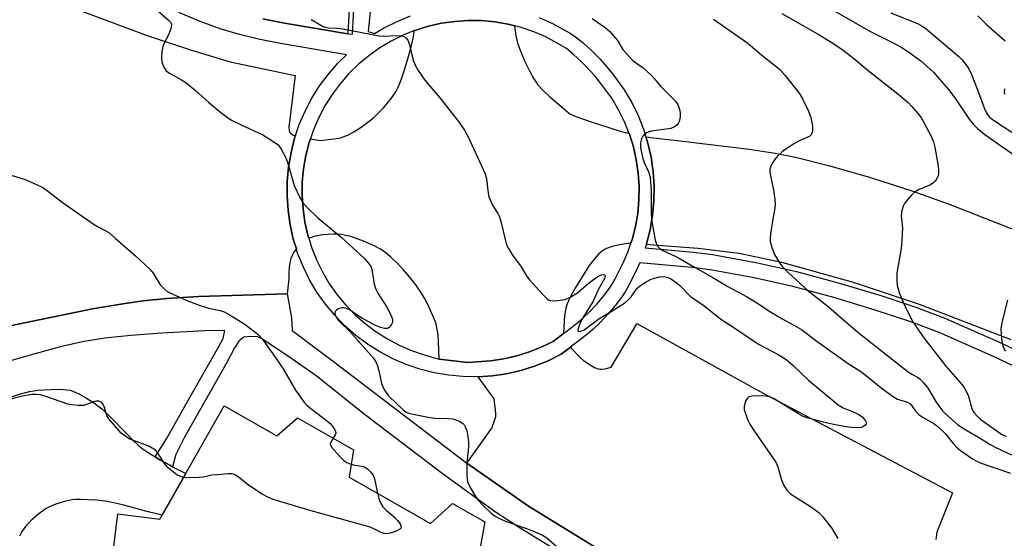
# Model space of a CAD drawing. Units: inches. Extents: x 1177769 to 1183769, y 513460 to 517460.
# Drawn here: x 1178079 to 1178346, y 515170 to 515311 of the extents above; entities that cross this region are included whole.
import ezdxf

# ---------------------------------------------------------------- set-up
doc = ezdxf.new("R2010")
doc.units = ezdxf.units.IN
doc.header["$MEASUREMENT"] = 0
for name, color, linetype in [('BLDG-Footprint', 5, 'Continuous'), ('TRANS-Non Street Sidewalk', 7, 'Continuous'), ('TRANS-Parking Lot', 4, 'Continuous'), ('Undefined', 1, 'Continuous')]:
    doc.layers.add(name, color=color, linetype=linetype)

msp = doc.modelspace()

# ---------------------------------------------------------------- linework, layer by layer
at = {"layer": 'BLDG-Footprint'}
msp.add_polyline3d([(1178102.15, 515149.72, 287.22), (1178105.45, 515177.03, 287.22), (1178116.91, 515175.65, 287.22), (1178134.36, 515206.31, 287.22), (1178148.58, 515198.21, 287.22), (1178154.2, 515203.08, 287.22), (1178169.39, 515194.44, 287.22), (1178168.26, 515187.01, 287.22), (1178190.32, 515174.45, 287.22), (1178196.29, 515179.87, 287.22), (1178205, 515174.91, 287.22), (1178203.56, 515166.92, 287.22)], dxfattribs=at)
at = {"layer": 'TRANS-Non Street Sidewalk'}
for points in [[(1178073.11, 515227.43), (1178098.65, 515232.59), (1178106.83, 515234.02), (1178112.39, 515234.81), (1178118.81, 515235.42), (1178127.4, 515235.95), (1178151.4, 515236.71), (1178152.59, 515230.21), (1178152.78, 515226.74), (1178164.03, 515218.38), (1178200.17, 515190.83), (1178216.84, 515179.13), (1178239.4, 515165.33)], [(1178223.28, 515167.82), (1178214.62, 515173.14), (1178207.96, 515177.5), (1178193.43, 515187.96), (1178172.34, 515204.04), (1178159.31, 515214.43), (1178152.72, 515219.12), (1178144.7, 515224.41), (1178143.45, 515225.03), (1178141.33, 515225.1), (1178139.65, 515224.92), (1178138.32, 515223.9), (1178137.12, 515222.07), (1178135.1, 515218.1), (1178123.52, 515197.7), (1178121.2, 515193.1), (1178120.33, 515189.83), (1178119.74, 515190.14), (1178116.85, 515191.74), (1178115.64, 515192.47), (1178118.68, 515197.36), (1178125.07, 515208.73), (1178132.93, 515222.41), (1178134.09, 515224.56), (1178134.54, 515226.72), (1178129.1, 515226.63), (1178117.44, 515226.02), (1178109.03, 515225.41), (1178101.98, 515224.67), (1178096.38, 515223.79), (1178090.22, 515222.38), (1178081.7, 515220.04), (1178072.22, 515217.33)]]:
    msp.add_lwpolyline(points, dxfattribs=at)
for points in [[(1178144.82, 515311.27, 0), (1178150.69, 515310.08, 0), (1178167.86, 515307.15, 0), (1178169.15, 515307.08, 0), (1178169.7, 515317.31, 0)], [(1178174.32, 515316.83, 0), (1178173.37, 515307.78, 0), (1178175.08, 515307.25, 0), (1178177.7, 515308.81, 0), (1178181.24, 515310.56, 0), (1178184.91, 515312.02, 0)], [(1178363.35, 515210.01, 0), (1178343.22, 515219.62, 0), (1178328.23, 515226.23, 0), (1178320.58, 515229.11, 0), (1178310.92, 515232.31, 0), (1178299.72, 515235.66, 0), (1178288.58, 515238.68, 0), (1178278.13, 515241.01, 0), (1178266.18, 515243.23, 0), (1178261.17, 515243.86, 0), (1178247.04, 515245.11, 0), (1178246.45, 515243.72, 0), (1178245.25, 515241.27, 0), (1178244.07, 515239.01, 0), (1178243.07, 515237.24, 0), (1178242.2, 515235.89, 0), (1178240.5, 515233.64, 0), (1178238.44, 515231.2, 0), (1178236.35, 515228.94, 0), (1178234.46, 515227.13, 0), (1178232.94, 515225.84, 0), (1178231.1, 515224.37, 0), (1178228.3, 515222.25, 0), (1178225.75, 515220.31, 0), (1178222.21, 515218.57, 0), (1178218.54, 515217.1, 0), (1178214.76, 515215.93, 0), (1178210.9, 515215.05, 0), (1178206.99, 515214.49, 0), (1178203.21, 515214.24, 0), (1178203.05, 515214.23, 0), (1178199.09, 515214.28, 0), (1178195.16, 515214.64, 0), (1178191.26, 515215.31, 0), (1178187.43, 515216.28, 0), (1178183.68, 515217.55, 0), (1178180.05, 515219.11, 0), (1178176.55, 515220.95, 0), (1178173.21, 515223.06, 0), (1178170.04, 515225.43, 0), (1178167.07, 515228.04, 0), (1178164.31, 515230.87, 0), (1178161.78, 515233.91, 0), (1178159.5, 515237.13, 0), (1178157.48, 515240.53, 0), (1178155.73, 515244.08, 0), (1178154.27, 515247.75, 0), (1178153.92, 515248.86, 0), (1178153.09, 515251.52, 0), (1178152.22, 515255.38, 0), (1178151.65, 515259.29, 0), (1178151.39, 515263.24, 0), (1178151.44, 515267.19, 0), (1178151.81, 515271.13, 0), (1178152.47, 515275.03, 0), (1178153.45, 515278.86, 0), (1178153.7, 515279.61, 0), (1178154.72, 515282.6, 0), (1178156.28, 515286.23, 0), (1178158.12, 515289.73, 0), (1178160.23, 515293.08, 0), (1178162.59, 515296.24, 0), (1178165.2, 515299.22, 0), (1178167.54, 515301.5, 0), (1178149.66, 515304.54, 0), (1178143.61, 515305.77, 0), (1178138.45, 515307, 0), (1178133.56, 515308.48, 0), (1178127.82, 515310.55, 0), (1178122, 515312.93, 0)], [(1178219.76, 515311.57, 0), (1178223.4, 515310.01, 0), (1178228.03, 515307.47, 0), (1178229.58, 515306.47, 0), (1178231.68, 515304.73, 0), (1178234.13, 515302.49, 0), (1178236.35, 515300.28, 0), (1178238.07, 515298.35, 0), (1178240.04, 515295.84, 0), (1178242.86, 515291.97, 0), (1178244.88, 515288.57, 0), (1178246.63, 515285.03, 0), (1178248.1, 515281.35, 0), (1178248.75, 515279.26, 0), (1178249.27, 515277.58, 0), (1178250.14, 515273.72, 0), (1178250.71, 515269.81, 0), (1178250.97, 515265.87, 0), (1178250.92, 515261.91, 0), (1178250.56, 515257.98, 0), (1178249.89, 515254.08, 0), (1178248.91, 515250.25, 0), (1178248.85, 515250.07, 0), (1178248.55, 515249.17, 0), (1178261.62, 515248, 0), (1178266.82, 515247.35, 0), (1178278.96, 515245.09, 0), (1178289.58, 515242.73, 0), (1178300.87, 515239.67, 0), (1178312.18, 515236.29, 0), (1178321.97, 515233.04, 0), (1178329.81, 515230.09, 0), (1178344.96, 515223.41, 0), (1178365.16, 515213.76, 0)]]:
    msp.add_polyline3d(points, dxfattribs=at)
msp.add_polyline3d([(1178157.71, 515278.71, 0), (1178157.37, 515277.7, 0), (1178156.48, 515274.17, 0), (1178155.86, 515270.59, 0), (1178155.53, 515266.98, 0), (1178155.48, 515263.35, 0), (1178155.72, 515259.72, 0), (1178156.24, 515256.13, 0), (1178157.04, 515252.58, 0), (1178157.29, 515251.78, 0), (1178158.12, 515249.11, 0), (1178159.47, 515245.74, 0), (1178161.07, 515242.48, 0), (1178162.93, 515239.36, 0), (1178165.03, 515236.4, 0), (1178167.35, 515233.6, 0), (1178169.88, 515231, 0), (1178172.62, 515228.61, 0), (1178175.53, 515226.44, 0), (1178178.6, 515224.5, 0), (1178181.81, 515222.81, 0), (1178185.15, 515221.37, 0), (1178188.59, 515220.2, 0), (1178192.64, 515218.95, 0), (1178200.43, 515218.08, 0), (1178206.56, 515218.55, 0), (1178210.16, 515219.08, 0), (1178213.7, 515219.88, 0), (1178217.17, 515220.96, 0), (1178220.54, 515222.3, 0), (1178223.59, 515223.81, 0), (1178226.4, 515225.94, 0), (1178228.58, 515227.59, 0), (1178230.34, 515229, 0), (1178231.72, 515230.17, 0), (1178233.44, 515231.81, 0), (1178235.38, 515233.91, 0), (1178237.31, 515236.19, 0), (1178238.85, 515238.23, 0), (1178239.57, 515239.35, 0), (1178240.48, 515240.96, 0), (1178241.6, 515243.11, 0), (1178242.73, 515245.42, 0), (1178243.82, 515247.97, 0), (1178244.65, 515250.39, 0), (1178244.99, 515251.41, 0), (1178245.89, 515254.93, 0), (1178246.5, 515258.51, 0), (1178246.83, 515262.13, 0), (1178246.88, 515265.76, 0), (1178246.64, 515269.38, 0), (1178246.12, 515272.98, 0), (1178245.32, 515276.52, 0), (1178244.24, 515279.99, 0), (1178244.18, 515280.13, 0), (1178242.89, 515283.36, 0), (1178241.29, 515286.62, 0), (1178239.45, 515289.71, 0), (1178236.77, 515293.38, 0), (1178234.94, 515295.73, 0), (1178233.38, 515297.46, 0), (1178231.31, 515299.53, 0), (1178229, 515301.65, 0), (1178227.17, 515303.17, 0), (1178225.94, 515303.95, 0), (1178221.61, 515306.33, 0), (1178218.3, 515307.75, 0), (1178214.86, 515308.91, 0), (1178213.08, 515309.37, 0), (1178211.34, 515309.81, 0), (1178207.76, 515310.42, 0), (1178204.14, 515310.76, 0), (1178200.51, 515310.8, 0), (1178196.89, 515310.56, 0), (1178193.29, 515310.04, 0), (1178189.75, 515309.24, 0), (1178186.28, 515308.17, 0), (1178185.97, 515308.04, 0), (1178182.91, 515306.82, 0), (1178179.65, 515305.21, 0), (1178176.53, 515303.35, 0), (1178173.56, 515301.26, 0), (1178170.77, 515298.94, 0), (1178168.17, 515296.4, 0), (1178165.77, 515293.67, 0), (1178163.6, 515290.76, 0), (1178161.66, 515287.69, 0), (1178159.97, 515284.47, 0), (1178158.54, 515281.14, 0)], close=True, dxfattribs=at)
at = {"layer": 'TRANS-Parking Lot'}
msp.add_lwpolyline([(1178213.08, 515309.37), (1178213.49, 515306.63), (1178213.91, 515304.77), (1178214.45, 515303.17), (1178215.83, 515299.89), (1178217.12, 515297.15), (1178218.34, 515294.96), (1178219.44, 515293.36), (1178220.83, 515291.81), (1178222.64, 515290.06), (1178228.09, 515285.46), (1178229.99, 515284.7), (1178233.86, 515283.34), (1178241.74, 515280.8), (1178244.18, 515280.13), (1178244.24, 515279.99), (1178245.32, 515276.52), (1178246.12, 515272.98), (1178246.64, 515269.38), (1178246.88, 515265.76), (1178246.83, 515262.13), (1178246.5, 515258.51), (1178245.89, 515254.93), (1178244.99, 515251.41), (1178244.65, 515250.39), (1178244.61, 515250.39), (1178243.94, 515250.34), (1178241.57, 515249.95), (1178239.59, 515249.49), (1178238.07, 515248.97), (1178237.47, 515248.68), (1178236.97, 515248.37), (1178235.89, 515247.43), (1178234.65, 515246.06), (1178233.35, 515244.35), (1178232.14, 515242.51), (1178229.64, 515238.41), (1178228.29, 515235.96), (1178227.75, 515234.8), (1178227.31, 515233.73), (1178227, 515232.75), (1178226.79, 515231.84), (1178226.63, 515230.68), (1178226.52, 515229.36), (1178226.4, 515225.94), (1178223.59, 515223.81), (1178220.54, 515222.3), (1178217.17, 515220.96), (1178213.7, 515219.88), (1178210.16, 515219.08), (1178206.56, 515218.55), (1178200.43, 515218.08), (1178192.64, 515218.95), (1178192.46, 515223.8), (1178192.34, 515225.62), (1178192.04, 515227.6), (1178191.83, 515228.45), (1178191.56, 515229.26), (1178190.68, 515231.39), (1178189.65, 515233.64), (1178188.69, 515235.5), (1178187.84, 515236.89), (1178186.28, 515239.1), (1178184.58, 515241.29), (1178182.88, 515243.29), (1178181.19, 515245.1), (1178179.58, 515246.62), (1178178.07, 515247.88), (1178176.59, 515248.91), (1178175.22, 515249.65), (1178173.42, 515250.46), (1178171.7, 515251.16), (1178170.12, 515251.74), (1178168.67, 515252.2), (1178167.33, 515252.54), (1178166.08, 515252.78), (1178164.97, 515252.89), (1178163.97, 515252.89), (1178161.12, 515252.66), (1178159.05, 515252.33), (1178158.17, 515252.1), (1178157.41, 515251.83), (1178157.29, 515251.78), (1178157.04, 515252.58), (1178156.24, 515256.13), (1178155.72, 515259.72), (1178155.48, 515263.35), (1178155.53, 515266.98), (1178155.86, 515270.59), (1178156.48, 515274.17), (1178157.37, 515277.7), (1178157.71, 515278.71), (1178160.48, 515278.29), (1178164.09, 515278.72), (1178165.35, 515278.93), (1178166.42, 515279.18), (1178167.11, 515279.41), (1178167.85, 515279.72), (1178169.53, 515280.63), (1178171.46, 515281.89), (1178174.02, 515283.75), (1178174.81, 515284.39), (1178175.68, 515285.18), (1178177.55, 515287.12), (1178179.41, 515289.37), (1178180.91, 515291.5), (1178181.65, 515292.88), (1178182.39, 515294.73), (1178183.1, 515296.88), (1178184.33, 515301.01), (1178184.81, 515302.64), (1178185.26, 515304.37), (1178185.63, 515306.02), (1178185.91, 515307.6), (1178185.97, 515308.04), (1178186.28, 515308.17), (1178189.75, 515309.24), (1178193.29, 515310.04), (1178196.89, 515310.56), (1178200.51, 515310.8), (1178204.14, 515310.76), (1178207.76, 515310.42), (1178211.34, 515309.81)], close=True, dxfattribs=at)
for points in [[(1178168.41, 515317.38, 0), (1178167.86, 515307.15, 0), (1178150.69, 515310.08, 0), (1178144.82, 515311.27, 0)], [(1178091.87, 515314.78, 0), (1178113.45, 515306.72, 0), (1178125.46, 515302.75, 0), (1178136, 515299.58, 0), (1178153.61, 515295.86, 0), (1178151.92, 515281.86, 0), (1178151.97, 515280.99, 0), (1178152.13, 515280.47, 0), (1178152.33, 515280.23, 0), (1178152.7, 515279.96, 0), (1178153.13, 515279.75, 0), (1178153.7, 515279.61, 0), (1178153.45, 515278.86, 0), (1178152.47, 515275.03, 0), (1178151.81, 515271.13, 0), (1178151.44, 515267.19, 0), (1178151.39, 515263.24, 0), (1178151.65, 515259.29, 0), (1178152.22, 515255.38, 0), (1178153.09, 515251.52, 0), (1178153.92, 515248.86, 0), (1178153.36, 515248.16, 0), (1178152.83, 515247.29, 0), (1178152.44, 515246.31, 0), (1178152.16, 515245.17, 0), (1178151.97, 515243.84, 0), (1178151.87, 515242.37, 0), (1178151.87, 515240.73, 0), (1178151.4, 515236.71, 0), (1178127.4, 515235.95, 0), (1178118.81, 515235.42, 0), (1178112.39, 515234.81, 0), (1178106.83, 515234.02, 0), (1178098.65, 515232.59, 0), (1178073.11, 515227.43, 0)], [(1178347.77, 515224.19, 0), (1178322.9, 515233.81, 0), (1178305.04, 515239.77, 0), (1178285.92, 515245.13, 0), (1178274.04, 515247.67, 0), (1178262.79, 515248.99, 0), (1178249.7, 515249.99, 0), (1178248.85, 515250.07, 0), (1178248.91, 515250.25, 0), (1178249.89, 515254.08, 0), (1178250.56, 515257.98, 0), (1178250.92, 515261.91, 0), (1178250.97, 515265.87, 0), (1178250.71, 515269.81, 0), (1178250.14, 515273.72, 0), (1178249.27, 515277.58, 0), (1178248.75, 515279.26, 0), (1178250.75, 515278.96, 0), (1178258.78, 515278.05, 0), (1178276.72, 515275.87, 0), (1178283.8, 515274.79, 0), (1178289.33, 515273.73, 0), (1178298.64, 515271.39, 0), (1178309.67, 515268.21, 0), (1178321.1, 515264.54, 0), (1178330.99, 515261.02, 0), (1178350.29, 515253.45, 0)], [(1178239.4, 515165.33, 0), (1178216.84, 515179.13, 0), (1178200.17, 515190.83, 0), (1178206.91, 515200.27, 0), (1178207.79, 515202.63, 0), (1178207.99, 515203.47, 0), (1178208.01, 515204.21, 0), (1178207.95, 515205.17, 0), (1178207.58, 515208.19, 0), (1178203.21, 515214.24, 0), (1178206.99, 515214.49, 0), (1178210.9, 515215.05, 0), (1178214.76, 515215.93, 0), (1178218.54, 515217.1, 0), (1178222.21, 515218.57, 0), (1178225.75, 515220.31, 0), (1178228.3, 515222.25, 0), (1178228.53, 515221.85, 0), (1178230.89, 515219.41, 0), (1178231.83, 515218.62, 0), (1178233.58, 515217.43, 0), (1178234.76, 515216.76, 0), (1178235.78, 515216.35, 0), (1178236.22, 515216.26, 0), (1178236.64, 515216.24, 0), (1178237.72, 515216.4, 0), (1178239.31, 515216.86, 0), (1178246.3, 515228.59, 0), (1178246.43, 515228.59, 0), (1178281.36, 515209.3, 0), (1178331.86, 515182.72, 0), (1178327.61, 515172.06, 0), (1178327.36, 515170.12, 0)], [(1178076.37, 515208.65, 0), (1178079.06, 515209.55, 0), (1178081.57, 515210.21, 0), (1178082.68, 515210.42, 0), (1178083.69, 515210.54, 0), (1178087.2, 515210.8, 0), (1178089.67, 515210.85, 0), (1178090.74, 515210.8, 0), (1178091.69, 515210.7, 0), (1178092.53, 515210.54, 0), (1178093.25, 515210.33, 0), (1178094.96, 515209.57, 0), (1178097, 515208.41, 0), (1178099.22, 515206.95, 0), (1178101.16, 515205.48, 0), (1178102.24, 515204.53, 0), (1178103.54, 515203.27, 0), (1178107.91, 515198.71, 0), (1178109.6, 515197.01, 0), (1178111.12, 515195.61, 0), (1178112.47, 515194.52, 0), (1178114.44, 515193.19, 0), (1178115.64, 515192.47, 0), (1178116.85, 515191.74, 0), (1178119.74, 515190.14, 0), (1178120.33, 515189.83, 0), (1178123.91, 515187.95, 0), (1178117.48, 515176.66, 0), (1178113.7, 515177.59, 0), (1178107.13, 515179.38, 0), (1178104.78, 515179.97, 0), (1178102.14, 515180.47, 0), (1178099.67, 515180.72, 0), (1178095.39, 515180.96, 0), (1178094.08, 515180.94, 0), (1178093.04, 515180.83, 0), (1178091.02, 515180.39, 0), (1178088.97, 515179.79, 0), (1178087.29, 515179.14, 0), (1178086.03, 515178.47, 0), (1178084.03, 515177.02, 0), (1178082.06, 515175.31, 0), (1178081.25, 515174.49, 0), (1178080.53, 515173.7, 0), (1178079.94, 515172.94, 0), (1178079.48, 515172.23, 0), (1178078.84, 515171.04, 0)]]:
    msp.add_polyline3d(points, dxfattribs=at)
at = {"layer": 'Undefined'}
for points, elevation in [([(1178292.38, 515317.76), (1178309.32, 515308), (1178315.99, 515304.66), (1178317.93, 515303.61), (1178319.72, 515302.47), (1178323.29, 515299.83), (1178326.69, 515296.83), (1178328.95, 515294.29), (1178330.76, 515292.09), (1178332.5, 515289.8), (1178336.45, 515284.01), (1178337.5, 515282.73), (1178338.63, 515281.52), (1178340.62, 515279.9), (1178349.68, 515273.58)], 274), ([(1178114.8, 515314.8), (1178119.22, 515310.91), (1178119.75, 515310.34), (1178119.94, 515309.99), (1178120.02, 515309.6), (1178119.99, 515309.08), (1178119.8, 515308.26), (1178119.28, 515306.91), (1178117.8, 515304.11), (1178117.58, 515303.28), (1178117.47, 515302.4), (1178117.38, 515300.63), (1178117.47, 515299.47), (1178117.99, 515298.11), (1178118.64, 515297.16), (1178119.48, 515296.49), (1178122.76, 515294.74), (1178123.94, 515293.95), (1178126.6, 515291.79), (1178130.06, 515288.69), (1178132.99, 515286.18), (1178135.11, 515284.57), (1178136.37, 515283.79), (1178138.77, 515282.57), (1178144.86, 515279.81), (1178147.58, 515278.09), (1178148.96, 515277.05), (1178149.81, 515275.94), (1178151.14, 515273.41), (1178151.81, 515271.45), (1178153.32, 515266.02), (1178154.82, 515262.79), (1178155.73, 515261.28), (1178156.73, 515260.2), (1178159.71, 515257.3), (1178166.06, 515252.02), (1178172.4, 515246.29), (1178173.5, 515245.02), (1178174.09, 515244.07), (1178174.38, 515243.29), (1178175.05, 515239.35), (1178175.46, 515237.96), (1178176.03, 515236.92), (1178178.45, 515233.12), (1178179.38, 515231.35), (1178179.82, 515230.32), (1178179.96, 515229.8), (1178179.97, 515229.28), (1178179.86, 515228.78), (1178179.55, 515228.08), (1178179.07, 515227.54), (1178178.61, 515227.34), (1178177.79, 515227.28), (1178176.72, 515227.54), (1178175.02, 515228.31), (1178171.59, 515230.2), (1178168.16, 515232.42), (1178167.44, 515232.74), (1178166.92, 515232.88), (1178166.37, 515232.92), (1178165.83, 515232.85), (1178165.36, 515232.67), (1178164.76, 515232.25), (1178164.47, 515231.9), (1178164.34, 515231.48), (1178164.4, 515231), (1178164.58, 515230.51), (1178165.33, 515229.45), (1178168.57, 515226.28), (1178174.75, 515219.34), (1178175.49, 515218.22), (1178175.93, 515217.22), (1178176.29, 515215.86), (1178177.04, 515212.35), (1178177.34, 515211.55), (1178177.84, 515210.57), (1178178.44, 515209.64), (1178179.01, 515208.99), (1178182.99, 515205.17), (1178183.91, 515204.52), (1178184.71, 515204.22), (1178189.63, 515203.23), (1178191.38, 515202.99), (1178195.19, 515202.91), (1178196.35, 515202.78), (1178197.2, 515202.53), (1178198.28, 515202.05), (1178199.01, 515201.6), (1178199.41, 515201.2), (1178199.84, 515200.47), (1178200.13, 515199.66), (1178200.35, 515198.56), (1178200.59, 515196.61), (1178200.57, 515195.19), (1178200.15, 515190.91), (1178200.15, 515187.41), (1178200.33, 515185.71), (1178201.04, 515184.17), (1178202.54, 515181.72), (1178203.21, 515180.79), (1178204.55, 515179.34), (1178206.76, 515177.26), (1178207.86, 515176.46), (1178209.02, 515175.75), (1178210.6, 515175.04), (1178217.02, 515172.79), (1178219.69, 515171.75), (1178220.72, 515171.28), (1178221.83, 515170.51), (1178226.12, 515166.89)], 284), ([(1178315.19, 515312.89), (1178322.57, 515309.85), (1178323.58, 515309.32), (1178324.72, 515308.54), (1178333.64, 515301.04), (1178334.46, 515300.23), (1178335.5, 515298.9), (1178336.28, 515297.72), (1178337.01, 515296.12), (1178338.66, 515292), (1178340.72, 515286.4), (1178341.34, 515285.3), (1178342.05, 515284.51), (1178343.55, 515283.4), (1178347.99, 515280.53)], 272), ([(1178157.96, 515311.07), (1178161.22, 515309.17), (1178161.74, 515308.96), (1178162.54, 515308.81), (1178165.01, 515308.71), (1178166.48, 515308.51), (1178176.36, 515306.65), (1178177.52, 515306.58), (1178180.99, 515306.71), (1178182.38, 515306.66), (1178183.1, 515306.47), (1178183.47, 515306.25), (1178183.81, 515305.94), (1178184.23, 515305.26), (1178184.64, 515304.24), (1178185.3, 515301.13), (1178185.71, 515299.79), (1178186.23, 515298.5), (1178186.93, 515297.26), (1178188.75, 515294.64), (1178192.82, 515289.83), (1178197.87, 515283.37), (1178199.52, 515281.03), (1178200.55, 515279.3), (1178205.15, 515269.23), (1178205.51, 515267.85), (1178205.92, 515263.98), (1178206.11, 515263.01), (1178207.06, 515260.95), (1178208.66, 515258.3), (1178208.99, 515257.58), (1178209.46, 515256.07), (1178210.51, 515251.41), (1178210.94, 515250), (1178211.46, 515248.95), (1178212.54, 515247.19), (1178214.86, 515243.98), (1178216.37, 515241.54), (1178217.06, 515240.6), (1178220.85, 515236.42), (1178221.88, 515235.39), (1178222.33, 515235.07), (1178222.81, 515234.88), (1178224.17, 515234.82), (1178226.71, 515235.14), (1178227.45, 515235.39), (1178228.39, 515235.84), (1178230.15, 515236.97), (1178233.07, 515239.52), (1178235.38, 515241.23), (1178236.58, 515241.87), (1178237.26, 515241.95), (1178237.57, 515241.82), (1178237.65, 515241.37), (1178237.39, 515240.65), (1178235.78, 515237.76), (1178234.31, 515234.57), (1178231.92, 515230.62), (1178230.81, 515228.64), (1178230.33, 515227.23), (1178230.29, 515226.83), (1178230.38, 515226.56), (1178230.65, 515226.48), (1178231.05, 515226.54), (1178231.96, 515226.96), (1178236.23, 515230.14), (1178239.62, 515232.06), (1178243.02, 515234.3), (1178243.91, 515235.03), (1178244.7, 515235.87), (1178245.9, 515237.63), (1178246.4, 515238.2), (1178247.21, 515238.91), (1178248.64, 515239.86), (1178250.16, 515240.64), (1178252.31, 515241.32), (1178253.39, 515241.43), (1178254.44, 515241.25), (1178255.44, 515240.83), (1178257.05, 515239.7), (1178257.92, 515238.94), (1178260.86, 515236.01), (1178264.44, 515233.53), (1178269.09, 515229.83), (1178272.32, 515227.77), (1178279.25, 515223.07), (1178284.58, 515220.25), (1178286.75, 515218.92), (1178288.7, 515217.26), (1178292.81, 515213.32), (1178300.85, 515206.59), (1178302.21, 515205.79), (1178305.44, 515204.5), (1178306.44, 515203.97), (1178307.35, 515203.32), (1178308.25, 515202.31), (1178308.47, 515201.91), (1178308.53, 515201.53), (1178308.19, 515201.06), (1178307.57, 515200.68), (1178307.08, 515200.48), (1178306, 515200.34), (1178304.57, 515200.42), (1178303.17, 515200.62), (1178299.59, 515201.29), (1178296.51, 515201.99), (1178292.78, 515202.95), (1178291.42, 515203.47), (1178290.12, 515204.17), (1178283.52, 515208.2), (1178282.23, 515208.77), (1178281.21, 515208.98), (1178278.32, 515209.02), (1178277.44, 515208.94), (1178276.65, 515208.74), (1178276.25, 515208.44), (1178275.83, 515207.77), (1178275.54, 515206.97), (1178275.37, 515206.14), (1178275.41, 515205.32), (1178275.62, 515204.5), (1178276.29, 515202.63), (1178276.88, 515201.35), (1178277.96, 515199.61), (1178283.97, 515191.09), (1178284.52, 515189.79), (1178285.47, 515186.24), (1178286.08, 515184.95), (1178286.96, 515183.49), (1178287.32, 515183.07), (1178287.98, 515182.52), (1178293.62, 515178.84), (1178295.72, 515177.3), (1178296.72, 515176.24), (1178298.37, 515174.17), (1178299.04, 515173.23), (1178300.82, 515170.37)], 282), ([(1178234.11, 515311.31), (1178237.67, 515308.87), (1178238.94, 515307.8), (1178241.01, 515305.41), (1178242.51, 515302.92), (1178243.83, 515301.36), (1178245.28, 515299.9), (1178247.94, 515297.98), (1178250.11, 515295.96), (1178250.93, 515295.11), (1178252.76, 515292.92), (1178256.72, 515288.92), (1178257.41, 515287.99), (1178257.7, 515287.21), (1178257.89, 515286.38), (1178258.02, 515285.52), (1178258.04, 515284.67), (1178257.72, 515283.37), (1178257.49, 515282.9), (1178257.17, 515282.47), (1178256.52, 515281.95), (1178255.46, 515281.56), (1178250.21, 515280.75), (1178249.37, 515280.56), (1178248.85, 515280.35), (1178248.4, 515280.05), (1178247.85, 515279.45), (1178247.5, 515278.73), (1178247.24, 515277.67), (1178247.3, 515276.26), (1178247.88, 515273.41), (1178248.26, 515272.3), (1178249.48, 515269.57), (1178249.84, 515268.19), (1178250.17, 515264.8), (1178250.18, 515258.53), (1178250.27, 515256.75), (1178251.22, 515251.28), (1178251.56, 515250.19), (1178251.97, 515249.55), (1178252.49, 515248.99), (1178253.16, 515248.52), (1178256.82, 515246.86), (1178258.05, 515246.21), (1178261.42, 515244.19), (1178266.88, 515241.15), (1178270.98, 515238.66), (1178276.03, 515235.94), (1178278.82, 515234.26), (1178282.83, 515231.61), (1178285.9, 515229.83), (1178289.67, 515227.78), (1178290.91, 515227.01), (1178294.84, 515224.08), (1178303.32, 515217.96), (1178307.28, 515215.47), (1178312.91, 515210.94), (1178315.49, 515209.05), (1178316.97, 515208.18), (1178319.72, 515207.3), (1178320.34, 515206.94), (1178320.87, 515206.33), (1178321.84, 515204.92), (1178322.78, 515203.94), (1178323.75, 515203.28), (1178326.85, 515201.52), (1178327.94, 515200.77), (1178329.95, 515198.7), (1178332.03, 515196.13), (1178332.86, 515195.26), (1178334.1, 515194.26), (1178337.27, 515191.97), (1178338.3, 515191.38), (1178339.4, 515190.92), (1178347.6, 515188.04)], 280), ([(1178267.1, 515311.15), (1178276.35, 515304.63), (1178280.18, 515301.38), (1178283.95, 515298.45), (1178285.05, 515297.5), (1178286.42, 515295.94), (1178290.31, 515291.08), (1178291.19, 515289.57), (1178292.86, 515286.19), (1178293.42, 515284.52), (1178293.88, 515282.2), (1178293.88, 515280.8), (1178293.77, 515280.29), (1178293.53, 515279.82), (1178293.15, 515279.45), (1178292.68, 515279.16), (1178290.26, 515278.14), (1178289, 515277.47), (1178287.08, 515276.22), (1178285.68, 515275.15), (1178284.36, 515273.96), (1178283.61, 515273.05), (1178282.69, 515271.55), (1178282.36, 515270.51), (1178282.33, 515269.99), (1178282.42, 515269.16), (1178283.32, 515264.91), (1178283.74, 515262.24), (1178283.82, 515261.06), (1178283.7, 515259.96), (1178283.13, 515256.94), (1178282.5, 515252.92), (1178282.39, 515251.78), (1178282.43, 515250.92), (1178282.89, 515249.24), (1178283.65, 515247.34), (1178284.95, 515245.13), (1178285.82, 515244), (1178287.44, 515242.39), (1178292.66, 515237.57), (1178297.67, 515233.63), (1178306.19, 515226.34), (1178310.08, 515223.2), (1178319.89, 515215.58), (1178321.01, 515214.8), (1178322.43, 515214.07), (1178323.06, 515213.61), (1178324.06, 515212.6), (1178325.12, 515211.28), (1178327.47, 515207.35), (1178329.17, 515204.97), (1178330.01, 515204.14), (1178333.19, 515201.38), (1178334.85, 515200.16), (1178338.97, 515197.84), (1178342.12, 515195.83), (1178343.61, 515195.01), (1178347.86, 515193.06)], 278), ([(1178285.59, 515312.68), (1178295.9, 515306.82), (1178298.99, 515304.94), (1178301.86, 515303.02), (1178304.57, 515300.9), (1178308.98, 515297.26), (1178317.07, 515290.95), (1178318.81, 515289.51), (1178319.86, 515288.55), (1178320.85, 515287.47), (1178322.59, 515285.5), (1178323.46, 515284.33), (1178326.08, 515279.42), (1178326.75, 515277.86), (1178327.07, 515276.46), (1178328, 515271.33), (1178328.12, 515270.23), (1178328.09, 515269.19), (1178327.98, 515268.67), (1178327.66, 515267.93), (1178327.23, 515267.25), (1178326.87, 515266.87), (1178325.94, 515266.29), (1178322.84, 515264.96), (1178321.49, 515264.13), (1178320.67, 515263.35), (1178319.55, 515262.06), (1178318.87, 515261.16), (1178318.49, 515260.42), (1178318.18, 515259.33), (1178318.01, 515257.91), (1178318.33, 515254.48), (1178318.19, 515251.32), (1178317.95, 515249.03), (1178316.81, 515242.35), (1178316.75, 515240.34), (1178316.88, 515238.93), (1178317.41, 515237.09), (1178318.13, 515235.23), (1178319.49, 515232.29), (1178321.25, 515228.89), (1178324.4, 515224.45), (1178330.05, 515217.12), (1178334.49, 515212), (1178335.18, 515211.09), (1178336.17, 515209.27), (1178337.14, 515205.57), (1178337.5, 515204.79), (1178337.82, 515204.34), (1178338.59, 515203.52), (1178339.67, 515202.58), (1178343.87, 515199.52), (1178345.31, 515198.57), (1178346.45, 515198.09)], 276), ([(1178338.79, 515312.08), (1178341.24, 515309.64), (1178346.15, 515305.27)], 270), ([(1178346.01, 515292.23), (1178345.93, 515291.5), (1178346.02, 515290.79)], 270), ([(1178076.58, 515268.9), (1178080.36, 515267.67), (1178083.58, 515266.27), (1178085.15, 515265.49), (1178086.38, 515264.65), (1178090.42, 515261.58), (1178099.03, 515255.5), (1178099.97, 515254.92), (1178102.05, 515253.9), (1178103.01, 515253.28), (1178104.79, 515251.83), (1178110.32, 515246.98), (1178114.15, 515243.39), (1178115.09, 515242.3), (1178116.44, 515240.01), (1178117.1, 515239.07), (1178118.04, 515238.04), (1178118.91, 515237.34), (1178120.21, 515236.67), (1178124, 515235.01), (1178127.56, 515233.65), (1178130.05, 515232.8), (1178133.22, 515232.15), (1178134.33, 515231.8), (1178135.81, 515231), (1178139.66, 515228.69), (1178142.67, 515226.43), (1178143.72, 515225.51), (1178144.6, 515224.54), (1178147.52, 515220.47), (1178150.36, 515216.33), (1178153.71, 515210.62), (1178156.15, 515207.14), (1178156.72, 515206.52), (1178157.82, 515205.6), (1178162.48, 515202.12), (1178163.12, 515201.52), (1178163.68, 515200.82), (1178164.31, 515199.86), (1178164.59, 515199.13), (1178164.6, 515198.89), (1178164.47, 515198.44), (1178163.91, 515197.56)], 286), ([(1178346.78, 515235.01), (1178345.4, 515229.27), (1178345.04, 515227.29), (1178345.09, 515225.59), (1178345.3, 515223.88), (1178345.58, 515222.49), (1178346.17, 515221.17)], 274), ([(1178123.32, 515186.92), (1178122.53, 515187.15), (1178121.54, 515187.66), (1178119.2, 515189.48), (1178118.18, 515190.66), (1178116.24, 515193.64), (1178115.67, 515194.3), (1178115.28, 515194.61), (1178113.88, 515195.37), (1178108.73, 515197.31), (1178107.72, 515197.89), (1178106.44, 515198.92), (1178105.27, 515200.15), (1178103.06, 515202.77), (1178102.5, 515203.73), (1178101.84, 515205.91), (1178101.52, 515206.68), (1178101.02, 515207.29), (1178100.37, 515207.61), (1178099.66, 515207.6), (1178098.9, 515207.44), (1178097.01, 515206.67), (1178096.18, 515206.42), (1178094.77, 515206.39), (1178093.06, 515206.58), (1178091.92, 515206.81), (1178085.98, 515208.9), (1178084.55, 515209.31), (1178083.44, 515209.42), (1178082.32, 515209.42), (1178080.03, 515209.03), (1178074.66, 515207.68)], 286), ([(1178163.91, 515197.56), (1178163.43, 515196.85), (1178163.13, 515196.14), (1178163.15, 515195.68), (1178163.5, 515195.03), (1178165.58, 515192.68), (1178166.8, 515191.47), (1178167.49, 515190.99), (1178168.79, 515190.5)], 286), ([(1178168.79, 515190.5), (1178169.71, 515190.27), (1178171.77, 515190), (1178172.31, 515189.83), (1178173.25, 515189.24), (1178174.07, 515188.46), (1178174.72, 515187.55), (1178175.14, 515186.52), (1178175.92, 515182.65)], 286), ([(1178175.92, 515182.65), (1178176.39, 515180.81), (1178176.83, 515179.83), (1178177.4, 515178.93), (1178178.38, 515177.93), (1178180.64, 515176.1), (1178181.39, 515175.24), (1178182.03, 515174.34), (1178182.38, 515173.5), (1178182.28, 515173.16), (1178181.95, 515172.88), (1178180.98, 515172.4), (1178179.34, 515171.79), (1178178.52, 515171.62), (1178177.71, 515171.69), (1178176.94, 515171.97), (1178174.75, 515173.1), (1178173.64, 515173.49), (1178157.93, 515177.83), (1178147.64, 515180.95), (1178146.35, 515181.47), (1178144.64, 515182.4), (1178140.96, 515184.82), (1178138.13, 515187.12), (1178137.41, 515187.56), (1178136.89, 515187.77), (1178136.34, 515187.86), (1178135.46, 515187.88), (1178132.48, 515187.67), (1178131, 515187.5), (1178128.7, 515187.04), (1178127.56, 515186.91), (1178124.99, 515186.82), (1178123.32, 515186.92)], 286)]:
    msp.add_lwpolyline(points, dxfattribs=dict(at, elevation=elevation))

doc.saveas('drawing.dxf')
